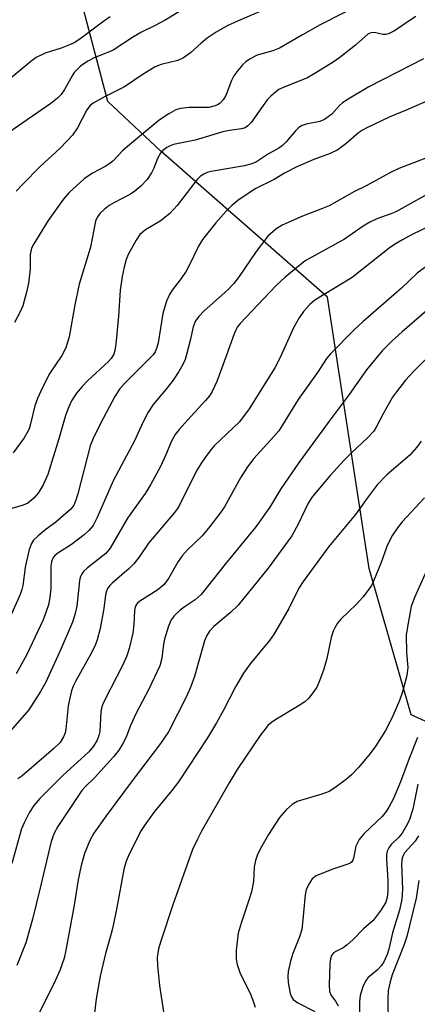
# Model space of a CAD drawing. Units: inches. Extents: x 1315764 to 1321764, y 541447 to 545447.
# Drawn here: x 1317298 to 1317385, y 541727 to 541943 of the extents above; entities that cross this region are included whole.
import ezdxf

# ---------------------------------------------------------------- set-up
doc = ezdxf.new("R2010")
doc.units = ezdxf.units.IN
doc.header["$MEASUREMENT"] = 0
doc.layers.add('NTRL-Trees', color=3, linetype='Continuous')
doc.layers.add('Undefined', color=1, linetype='Continuous')

msp = doc.modelspace()

# ---------------------------------------------------------------- linework, layer by layer
at = {"layer": 'NTRL-Trees'}
msp.add_lwpolyline([(1317434.28, 541786.14), (1317414.9, 541776.71), (1317384.03, 541790.7), (1317374.89, 541822.69), (1317365.75, 541882.08), (1317329.2, 541914.06), (1317317.6, 541924.87), (1317312.07, 541945.88), (1317370.67, 541980.15), (1317432.59, 542015.53), (1317457.13, 542041.99), (1317487.87, 542050.92), (1317508.88, 542043.18), (1317525.47, 542002.27), (1317537.63, 541956.93), (1317548.5, 541904.93), (1317511.95, 541877.51), (1317479.97, 541850.1)], close=True, dxfattribs=at)
at = {"layer": 'Undefined'}
for points, elevation in [([(1317337.81, 541947.47), (1317330.36, 541942.78), (1317327.88, 541941.44), (1317324.98, 541940.06), (1317323.23, 541939.08), (1317318.8, 541936.15), (1317317.78, 541935.67), (1317314.65, 541934.44), (1317313.21, 541933.69), (1317311.66, 541932.61), (1317310.28, 541931.24), (1317309.8, 541930.53), (1317308.15, 541927.49), (1317307.37, 541926.4), (1317306.63, 541925.65), (1317305.13, 541924.48), (1317295.94, 541918.14)], 398), ([(1317374.23, 541946.8), (1317364.12, 541941.65), (1317360.24, 541939.51), (1317355.24, 541936.58), (1317353.78, 541935.99), (1317350.36, 541935.05), (1317348.8, 541934.25), (1317347.84, 541933.58), (1317347.2, 541932.99), (1317346.09, 541931.67), (1317345.24, 541930.52), (1317344.7, 541929.5), (1317343.45, 541926.2), (1317342.91, 541925.28), (1317342.23, 541924.55), (1317341.64, 541924.17), (1317341.14, 541923.95), (1317339.78, 541923.61), (1317338.63, 541923.56), (1317335.43, 541923.6), (1317333.56, 541923.38), (1317332.53, 541923.07), (1317331.02, 541922.23), (1317328.88, 541920.79), (1317321.92, 541915.07), (1317320.84, 541914.08), (1317318.69, 541911.85), (1317318.06, 541911.31), (1317317.07, 541910.68), (1317314.28, 541909.22), (1317312.43, 541907.95), (1317309.19, 541904.95), (1317307.84, 541903.45), (1317304.54, 541898.88), (1317301.41, 541893.75), (1317300.91, 541892.77), (1317300.62, 541891.4), (1317300.58, 541888.23), (1317300.24, 541885.14), (1317299.83, 541883.2), (1317299, 541880.17), (1317298.43, 541878.85), (1317297.22, 541876.54)], 394), ([(1317354.55, 541946.13), (1317346, 541942.51), (1317343.79, 541941.44), (1317341.32, 541940.05), (1317339.41, 541938.75), (1317338.03, 541937.68), (1317335.75, 541935.56), (1317334.2, 541934.44), (1317332.96, 541933.9), (1317329.33, 541932.98), (1317327.97, 541932.45), (1317325.18, 541930.75), (1317321.3, 541928.1), (1317317.03, 541925.97), (1317314.44, 541924.52), (1317313.75, 541923.99), (1317313.05, 541923.08), (1317311.01, 541919.1), (1317309.88, 541917.54), (1317307.23, 541914.77), (1317302.76, 541910.57), (1317298.98, 541906.77), (1317297.58, 541905.24)], 396), ([(1317318.17, 541943.39), (1317316.48, 541942.25), (1317311.47, 541938.53), (1317310.27, 541937.77), (1317309.26, 541937.28), (1317307.43, 541936.57), (1317303.93, 541935.45), (1317301.96, 541934.49), (1317300.79, 541933.63), (1317295.56, 541929.31)], 400), ([(1317385.08, 541943.48), (1317383.83, 541942.73), (1317380.39, 541940.38), (1317379.07, 541939.71), (1317378.53, 541939.57), (1317377.84, 541939.54), (1317376.33, 541939.93), (1317375.67, 541939.99), (1317375.02, 541939.85), (1317374.59, 541939.62), (1317371.9, 541937.24), (1317368.4, 541934.51), (1317366.97, 541933.51), (1317363.57, 541931.36), (1317361.34, 541930.1), (1317356.04, 541927.98), (1317355.08, 541927.5), (1317354.39, 541927.04), (1317353.31, 541926.09), (1317352.53, 541925.26), (1317348.99, 541920.32), (1317348.31, 541919.58), (1317347.69, 541919.16), (1317346.89, 541918.91), (1317344.27, 541918.58), (1317342.82, 541918.27), (1317336.76, 541916.43), (1317331.98, 541915.48), (1317331.28, 541915.23), (1317330.56, 541914.86), (1317329.68, 541914.19), (1317329.13, 541913.58), (1317328.49, 541912.41), (1317327.73, 541910.29), (1317327.21, 541909.27), (1317326.21, 541907.86), (1317324.86, 541906.39), (1317323.55, 541905.27), (1317322.61, 541904.61), (1317318.96, 541902.72), (1317317.95, 541902.12), (1317316.79, 541901.26), (1317315.95, 541900.48), (1317315.34, 541899.65), (1317314.91, 541898.71), (1317313.8, 541893.01), (1317311.35, 541884.89), (1317310.38, 541880.41), (1317309.19, 541873.37), (1317308.44, 541870.97), (1317307.55, 541869.28), (1317304.79, 541865.19), (1317302.94, 541861.47), (1317302.23, 541859.87), (1317301.65, 541858.28), (1317300.7, 541854.36), (1317300.37, 541853.28), (1317299.91, 541852.3), (1317299.27, 541851.32), (1317296.88, 541848)], 392), ([(1317386.26, 541850.59), (1317385.3, 541849.26), (1317383.79, 541847.51), (1317378.72, 541843.17), (1317376.64, 541841.02), (1317374.39, 541838.08), (1317371.89, 541834.5), (1317366.02, 541827.49), (1317360.4, 541819.87), (1317359.45, 541818.4), (1317357.25, 541813.97), (1317354.07, 541808.37), (1317353.03, 541806.97), (1317348.78, 541801.85), (1317347.35, 541799.77), (1317345.59, 541796.79), (1317342.95, 541791.69), (1317341.42, 541788.9), (1317339.46, 541785.63), (1317333.12, 541775.98), (1317331.66, 541774.08), (1317327.86, 541769.52), (1317325.94, 541766.86), (1317324.96, 541765.35), (1317322.23, 541760.04), (1317321.6, 541758.45), (1317321.12, 541756.81), (1317319.6, 541748.53), (1317318.69, 541744.17), (1317318.29, 541742.51), (1317317.09, 541738.47), (1317315.97, 541733.47), (1317315.1, 541728.52), (1317314.36, 541722.24)], 374), ([(1317386.99, 541838.13), (1317382.11, 541832.92), (1317381.04, 541831.58), (1317379.95, 541829.97), (1317379.29, 541828.77), (1317378.72, 541827.52), (1317377.51, 541824.02), (1317375.96, 541820.27), (1317375.34, 541818.96), (1317374.88, 541818.24), (1317373.44, 541816.43), (1317372.11, 541814.9), (1317368.67, 541811.64), (1317367.96, 541810.71), (1317367.33, 541809.73), (1317366.95, 541808.96), (1317366.53, 541807.59), (1317365.61, 541803), (1317364.87, 541800.47), (1317363.87, 541797.75), (1317363.38, 541796.72), (1317362.92, 541795.97), (1317361.63, 541794.33), (1317360.78, 541793.52), (1317359.56, 541792.7), (1317354.22, 541789.49), (1317353.48, 541788.99), (1317352.7, 541788.32), (1317351.98, 541787.48), (1317351.14, 541786.33), (1317345.98, 541778.71), (1317344.17, 541775.79), (1317338.14, 541765.24), (1317337.23, 541763.49), (1317336.16, 541761.18), (1317331.88, 541749.09), (1317329.2, 541741.11), (1317328.74, 541739.45), (1317328.46, 541737.54), (1317328.53, 541735.79), (1317328.95, 541731.41), (1317329.8, 541725.66)], 372), ([(1317387.45, 541822.15), (1317384.81, 541816.37), (1317384.08, 541814.37), (1317383.3, 541810.33), (1317382.99, 541808.08), (1317383.01, 541804.32), (1317383.32, 541801.02), (1317383.1, 541799.29), (1317382.14, 541795.67), (1317381.53, 541793.79), (1317379.92, 541790.06), (1317378.4, 541787.22), (1317376.3, 541783.85), (1317375.08, 541782.21), (1317372.6, 541779.25), (1317370.97, 541777.57), (1317369.88, 541776.6), (1317367.31, 541774.67), (1317366.08, 541773.92), (1317364.49, 541773.3), (1317359.1, 541771.68), (1317358, 541771.06), (1317356.74, 541769.92), (1317355.2, 541768.23), (1317352.81, 541764.46), (1317351.06, 541761.39), (1317350.32, 541759.86), (1317349.93, 541758.82), (1317349.68, 541757.44), (1317349.5, 541754.19), (1317349.07, 541751.97), (1317348.61, 541750.32), (1317346.79, 541745.11), (1317346.15, 541742.92), (1317345.76, 541739.18), (1317345.74, 541737.17), (1317345.98, 541736.04), (1317346.64, 541734.08), (1317348.69, 541729.88), (1317349.39, 541728.25), (1317349.88, 541726.7)], 370), ([(1317385.45, 541785.7), (1317383.64, 541781.14), (1317381.75, 541776.02), (1317380.19, 541772.36), (1317379.18, 541770.45), (1317378.58, 541769.53), (1317377.69, 541768.42), (1317373.77, 541764.71), (1317372.66, 541763.42), (1317371.94, 541761.94), (1317371.46, 541759.29), (1317371.3, 541758.85), (1317371.07, 541758.5), (1317370.67, 541758.19), (1317370.19, 541757.96), (1317366.65, 541756.79), (1317363.23, 541755.4), (1317362.38, 541754.77), (1317361.63, 541753.64), (1317361.07, 541752.37), (1317360.81, 541751.28), (1317360.29, 541745.05), (1317360.09, 541743.67), (1317359.61, 541742.08), (1317358.16, 541738.43), (1317357.63, 541736.79), (1317357.15, 541734.53), (1317357.08, 541733.43), (1317357.13, 541732.08), (1317357.55, 541729.67), (1317357.83, 541728.94), (1317358.23, 541728.36), (1317359.21, 541727.65), (1317362.97, 541725.73)], 368), ([(1317385.49, 541775.53), (1317384.41, 541770.05), (1317383.61, 541767.56), (1317382.99, 541766.27), (1317382.1, 541764.8), (1317381.36, 541763.92), (1317379.67, 541762.3), (1317379.16, 541761.59), (1317378.8, 541760.82), (1317378.68, 541760.02), (1317378.67, 541759.18), (1317378.95, 541754.45), (1317378.98, 541752.11), (1317378.82, 541750.66), (1317378.51, 541749.67), (1317377.48, 541747.99), (1317375.7, 541745.69), (1317373.61, 541743.83), (1317371.27, 541741.42), (1317370.06, 541740.34), (1317369.19, 541739.71), (1317367.73, 541738.98), (1317367.08, 541738.55), (1317366.64, 541737.99), (1317366.39, 541737.26), (1317366.28, 541736.16), (1317366.11, 541731.55), (1317366.17, 541730.13), (1317366.53, 541729.22), (1317367.45, 541728.04), (1317368.06, 541727.02)], 366), ([(1317385.66, 541764.18), (1317384.95, 541762.99), (1317382.68, 541760.51), (1317382.37, 541760.05), (1317382.09, 541759.38), (1317381.95, 541758.07), (1317382.18, 541752.52), (1317382.01, 541750.35), (1317381.47, 541747.92), (1317379.97, 541742.94), (1317379.14, 541739.38), (1317378.79, 541738.24), (1317378.1, 541736.61), (1317377.52, 541735.73), (1317376.61, 541734.78), (1317374.59, 541733.08), (1317374.06, 541732.42), (1317373.47, 541731.13), (1317372.87, 541729.22), (1317372.73, 541727.87), (1317372.66, 541719.52)], 364), ([(1317385.71, 541754.45), (1317385.13, 541750.54), (1317383.11, 541742.14), (1317382.54, 541740.44), (1317379.92, 541733.78), (1317379.44, 541732.23), (1317379.05, 541730.31), (1317378.92, 541728.48), (1317379, 541723.16)], 362)]:
    msp.add_lwpolyline(points, dxfattribs=dict(at, elevation=elevation))
for points in [[(1317386.73, 541934.22, 390), (1317374.75, 541928.1, 390), (1317370.26, 541925.43, 390), (1317369.05, 541924.64, 390), (1317368.37, 541924.04, 390), (1317366.65, 541922.15, 390), (1317365.06, 541920.97, 390), (1317364.04, 541920.55, 390), (1317361.03, 541919.9, 390), (1317360.22, 541919.61, 390), (1317359.48, 541919.21, 390), (1317358.69, 541918.5, 390), (1317356.71, 541916.09, 390), (1317355.91, 541915.29, 390), (1317355.04, 541914.68, 390), (1317352.82, 541913.41, 390), (1317350.16, 541911.67, 390), (1317349.16, 541911.26, 390), (1317347.58, 541910.81, 390), (1317340.24, 541909.55, 390), (1317339.4, 541909.34, 390), (1317338.62, 541909.01, 390), (1317337.95, 541908.52, 390), (1317337.22, 541907.81, 390), (1317332.82, 541902.17, 390), (1317331.17, 541900.39, 390), (1317329.06, 541898.73, 390), (1317325.91, 541896.79, 390), (1317324.64, 541895.78, 390), (1317323.81, 541894.58, 390), (1317322.09, 541891.43, 390), (1317321.64, 541890.34, 390), (1317321.2, 541888.64, 390), (1317320.8, 541886.63, 390), (1317320.35, 541883.6, 390), (1317319.94, 541877.94, 390), (1317319.37, 541871.82, 390), (1317319.17, 541870.38, 390), (1317318.92, 541869.59, 390), (1317318.36, 541868.66, 390), (1317317.8, 541868.01, 390), (1317313.19, 541863.76, 390), (1317311.99, 541862.53, 390), (1317310.76, 541861.06, 390), (1317309.68, 541859.39, 390), (1317309.06, 541858.08, 390), (1317308.35, 541856.17, 390), (1317306.93, 541851.07, 390), (1317304.48, 541843.29, 390), (1317303.48, 541841.03, 390), (1317302.34, 541839.15, 390), (1317301.45, 541838.08, 390), (1317300.12, 541837.02, 390), (1317299.08, 541836.56, 390), (1317296.58, 541835.86, 390)], [(1317390.67, 541926.35, 388), (1317382.93, 541922.98, 388), (1317379.26, 541921.46, 388), (1317374.36, 541919.16, 388), (1317373.39, 541918.62, 388), (1317372.53, 541918.03, 388), (1317369.77, 541915.64, 388), (1317368.6, 541914.74, 388), (1317367.86, 541914.28, 388), (1317366.3, 541913.55, 388), (1317362.72, 541912.18, 388), (1317359.04, 541910.63, 388), (1317356.33, 541909.22, 388), (1317354.05, 541907.83, 388), (1317349.88, 541905.76, 388), (1317346.1, 541903.24, 388), (1317344.76, 541902.1, 388), (1317343.54, 541900.89, 388), (1317341.26, 541898.33, 388), (1317338.36, 541894.71, 388), (1317337.47, 541893.22, 388), (1317335.44, 541889.01, 388), (1317334.76, 541887.77, 388), (1317333.71, 541886.18, 388), (1317331.72, 541883.64, 388), (1317331.1, 541882.68, 388), (1317330.49, 541881.17, 388), (1317329.69, 541878.48, 388), (1317328.62, 541872.06, 388), (1317328.37, 541871.05, 388), (1317327.97, 541870.12, 388), (1317327.53, 541869.47, 388), (1317326.78, 541868.62, 388), (1317321.31, 541863.16, 388), (1317320.2, 541861.93, 388), (1317319.17, 541860.36, 388), (1317316.61, 541855.53, 388), (1317314.56, 541851.48, 388), (1317313.73, 541849.57, 388), (1317311.08, 541839, 388), (1317310.62, 541837.63, 388), (1317310.15, 541836.59, 388), (1317309.5, 541835.71, 388), (1317308.46, 541834.7, 388), (1317306.27, 541832.81, 388), (1317304.14, 541831.28, 388), (1317302.36, 541829.84, 388), (1317301.34, 541828.88, 388), (1317300.88, 541828.2, 388), (1317300.42, 541826.86, 388), (1317299.81, 541824.31, 388), (1317299.55, 541822.9, 388), (1317299, 541818.95, 388), (1317298.81, 541818.12, 388), (1317298.44, 541817.03, 388), (1317294.17, 541807.51, 388)], [(1317387.63, 541912.67, 386), (1317381.38, 541910.26, 386), (1317379.53, 541909.36, 386), (1317374.23, 541906.47, 386), (1317371.65, 541905.18, 386), (1317366.1, 541902.08, 386), (1317364.63, 541901.45, 386), (1317360.29, 541899.78, 386), (1317355.81, 541897.8, 386), (1317354.41, 541896.95, 386), (1317352.69, 541895.39, 386), (1317350.11, 541892.08, 386), (1317346.38, 541886.58, 386), (1317345.21, 541885.06, 386), (1317343.88, 541883.71, 386), (1317338.72, 541879.11, 386), (1317337.52, 541877.81, 386), (1317336.84, 541876.88, 386), (1317336.31, 541875.61, 386), (1317335.67, 541872.56, 386), (1317334.81, 541869.22, 386), (1317334.54, 541868.4, 386), (1317334.05, 541867.32, 386), (1317333.2, 541865.82, 386), (1317331.95, 541863.94, 386), (1317330.3, 541861.84, 386), (1317327.55, 541858.61, 386), (1317326.44, 541856.88, 386), (1317325.35, 541854.77, 386), (1317323.49, 541850.6, 386), (1317318.82, 541841.9, 386), (1317315.31, 541833.84, 386), (1317314.39, 541832.12, 386), (1317313.49, 541831.01, 386), (1317312.43, 541830.03, 386), (1317309.67, 541827.98, 386), (1317306.68, 541826.05, 386), (1317306.03, 541825.52, 386), (1317305.57, 541824.93, 386), (1317305.26, 541824.15, 386), (1317305.13, 541823.29, 386), (1317305.15, 541818.3, 386), (1317304.95, 541816.38, 386), (1317304.63, 541814.74, 386), (1317304.08, 541813.06, 386), (1317303.43, 541811.43, 386), (1317299.79, 541803.74, 386), (1317297.52, 541799.64, 386)], [(1317387.14, 541904.33, 384), (1317380.69, 541900.78, 384), (1317379.63, 541900.33, 384), (1317376.54, 541899.23, 384), (1317375.01, 541898.51, 384), (1317373.55, 541897.62, 384), (1317369.43, 541894.74, 384), (1317360.86, 541890.01, 384), (1317359.67, 541889.11, 384), (1317356.46, 541886.42, 384), (1317354.49, 541884.65, 384), (1317346.62, 541876.32, 384), (1317345.97, 541875.5, 384), (1317345.29, 541874.04, 384), (1317343.64, 541869.36, 384), (1317341.5, 541863.61, 384), (1317340.46, 541861.4, 384), (1317339.88, 541860.5, 384), (1317339.05, 541859.44, 384), (1317335.13, 541855.24, 384), (1317333.25, 541853.11, 384), (1317332.39, 541851.99, 384), (1317331.6, 541850.56, 384), (1317330.28, 541847.39, 384), (1317329.16, 541845, 384), (1317326.97, 541841, 384), (1317325.79, 541839.12, 384), (1317321.96, 541833.72, 384), (1317318.14, 541827.14, 384), (1317317.17, 541825.98, 384), (1317313.17, 541822.83, 384), (1317312.32, 541822.01, 384), (1317311.85, 541821.36, 384), (1317311.58, 541820.72, 384), (1317311.43, 541820, 384), (1317310.82, 541814.47, 384), (1317310.44, 541812.83, 384), (1317309.9, 541810.94, 384), (1317307.44, 541805.16, 384), (1317304.02, 541797.82, 384), (1317302.89, 541795.78, 384), (1317300.31, 541791.75, 384), (1317293.2, 541783.68, 384)], [(1317390.64, 541898.82, 382), (1317384.12, 541895.68, 382), (1317382.15, 541894.65, 382), (1317380.43, 541893.6, 382), (1317379.25, 541892.77, 382), (1317371.1, 541886.36, 382), (1317362.96, 541881.4, 382), (1317361.87, 541880.46, 382), (1317360.48, 541878.97, 382), (1317359.53, 541877.56, 382), (1317358.29, 541875.33, 382), (1317355.36, 541868.87, 382), (1317354.21, 541866.62, 382), (1317348.6, 541857.62, 382), (1317346.43, 541854.81, 382), (1317340.93, 541849.51, 382), (1317340.16, 541848.63, 382), (1317338.95, 541847.02, 382), (1317337.99, 541845.62, 382), (1317337.2, 541844.26, 382), (1317335.41, 541840.86, 382), (1317333.4, 541836.72, 382), (1317332.88, 541835.83, 382), (1317332.21, 541834.94, 382), (1317326.55, 541828.21, 382), (1317324.38, 541825.13, 382), (1317323.3, 541823.73, 382), (1317322.27, 541822.7, 382), (1317318.59, 541819.52, 382), (1317318.03, 541818.95, 382), (1317317.57, 541818.29, 382), (1317317.34, 541817.77, 382), (1317317.15, 541816.92, 382), (1317316.75, 541813.97, 382), (1317315.96, 541809.54, 382), (1317315.32, 541807.12, 382), (1317314.91, 541806.09, 382), (1317314.02, 541804.27, 382), (1317310.62, 541798.12, 382), (1317310.06, 541796.91, 382), (1317309.7, 541795.89, 382), (1317309.2, 541793.99, 382), (1317308.94, 541792.61, 382), (1317308.45, 541787.56, 382), (1317308.25, 541786.7, 382), (1317307.91, 541785.88, 382), (1317307.15, 541784.64, 382), (1317305.75, 541783.25, 382), (1317298.81, 541777.28, 382), (1317297.88, 541776.63, 382)], [(1317388.66, 541889.74, 380), (1317385.4, 541887.34, 380), (1317381.93, 541884.07, 380), (1317373.52, 541876.77, 380), (1317371.58, 541874.92, 380), (1317366.37, 541869.69, 380), (1317365.52, 541868.63, 380), (1317363.7, 541865.78, 380), (1317359.31, 541859.65, 380), (1317355.83, 541854.01, 380), (1317355.04, 541852.85, 380), (1317353.99, 541851.57, 380), (1317349.63, 541846.76, 380), (1317348.18, 541844.95, 380), (1317346.66, 541842.52, 380), (1317343.17, 541836.2, 380), (1317342.17, 541834.74, 380), (1317339.98, 541831.88, 380), (1317338.32, 541829.84, 380), (1317335.07, 541826.78, 380), (1317333.9, 541825.46, 380), (1317333.06, 541824.26, 380), (1317330.9, 541820.49, 380), (1317329.88, 541819.12, 380), (1317328.58, 541818.05, 380), (1317324.66, 541815.57, 380), (1317324.05, 541815.01, 380), (1317323.79, 541814.62, 380), (1317323.53, 541813.96, 380), (1317323.43, 541813.41, 380), (1317323.33, 541810.5, 380), (1317323.12, 541808.57, 380), (1317322.33, 541805.19, 380), (1317321.77, 541803.6, 380), (1317320.77, 541801.29, 380), (1317317.01, 541794.1, 380), (1317316.44, 541792.86, 380), (1317316.22, 541792.11, 380), (1317316.1, 541791.33, 380), (1317315.85, 541786.99, 380), (1317315.69, 541786.18, 380), (1317315.3, 541785.15, 380), (1317314.49, 541783.79, 380), (1317313.49, 541782.56, 380), (1317307.75, 541777.37, 380), (1317302.71, 541772.33, 380), (1317301.4, 541770.81, 380), (1317300.47, 541769.35, 380), (1317299.27, 541767.03, 380), (1317298.72, 541765.69, 380), (1317296.62, 541758.11, 380)], [(1317392.29, 541883.35, 378), (1317382.08, 541874.47, 378), (1317379.93, 541872.52, 378), (1317377.71, 541870.35, 378), (1317374.27, 541866.19, 378), (1317370.5, 541860.74, 378), (1317366.09, 541854.96, 378), (1317359.52, 541845.98, 378), (1317355.55, 541840.13, 378), (1317353.12, 541836.09, 378), (1317350.06, 541831.83, 378), (1317343.34, 541823.65, 378), (1317338.04, 541817.02, 378), (1317336.77, 541815.84, 378), (1317334.37, 541814.25, 378), (1317333.45, 541813.54, 378), (1317332.18, 541812.33, 378), (1317331.47, 541811.44, 378), (1317330.89, 541810.1, 378), (1317330.05, 541807.24, 378), (1317329.82, 541806.11, 378), (1317329.44, 541803.05, 378), (1317329, 541801.41, 378), (1317326.6, 541796.29, 378), (1317323.81, 541791.05, 378), (1317322.62, 541788.36, 378), (1317321.64, 541785.81, 378), (1317320.87, 541784.22, 378), (1317320.05, 541782.92, 378), (1317318.83, 541781.46, 378), (1317314.73, 541776.9, 378), (1317312.63, 541774.91, 378), (1317311.9, 541774.11, 378), (1317306.67, 541766.21, 378), (1317305.85, 541764.78, 378), (1317305.23, 541762.97, 378), (1317302.9, 541753.08, 378), (1317301.12, 541745.93, 378), (1317299.64, 541740.78, 378), (1317297.71, 541735.84, 378)], [(1317394.7, 541875.77, 376), (1317384.62, 541865.9, 376), (1317382.83, 541863.92, 376), (1317380.81, 541861.39, 376), (1317379.95, 541860.2, 376), (1317377.97, 541856.69, 376), (1317376.41, 541853.64, 376), (1317375.85, 541852.78, 376), (1317374.47, 541851.28, 376), (1317370.92, 541847.94, 376), (1317369.41, 541846.38, 376), (1317366.35, 541843.02, 376), (1317362.47, 541838.46, 376), (1317361.53, 541836.96, 376), (1317359.32, 541832.42, 376), (1317357.9, 541829.85, 376), (1317352.74, 541822.79, 376), (1317346.15, 541814.69, 376), (1317344.46, 541813.05, 376), (1317340.81, 541810, 376), (1317339.86, 541808.98, 376), (1317339.28, 541808.04, 376), (1317338.78, 541806.84, 376), (1317336.63, 541799.05, 376), (1317335.83, 541796.85, 376), (1317334.84, 541794.7, 376), (1317330.89, 541786.95, 376), (1317329.17, 541784.36, 376), (1317322.93, 541776.23, 376), (1317317.24, 541768.6, 376), (1317314.57, 541764.78, 376), (1317313.66, 541763.15, 376), (1317312.54, 541760.34, 376), (1317311.81, 541757.69, 376), (1317311.15, 541754.58, 376), (1317310.24, 541749, 376), (1317308.46, 541739.14, 376), (1317308.04, 541737.45, 376), (1317307.13, 541734.74, 376), (1317306.15, 541732.59, 376), (1317300.56, 541721.33, 376)]]:
    msp.add_polyline3d(points, dxfattribs=at)

doc.saveas('drawing.dxf')
